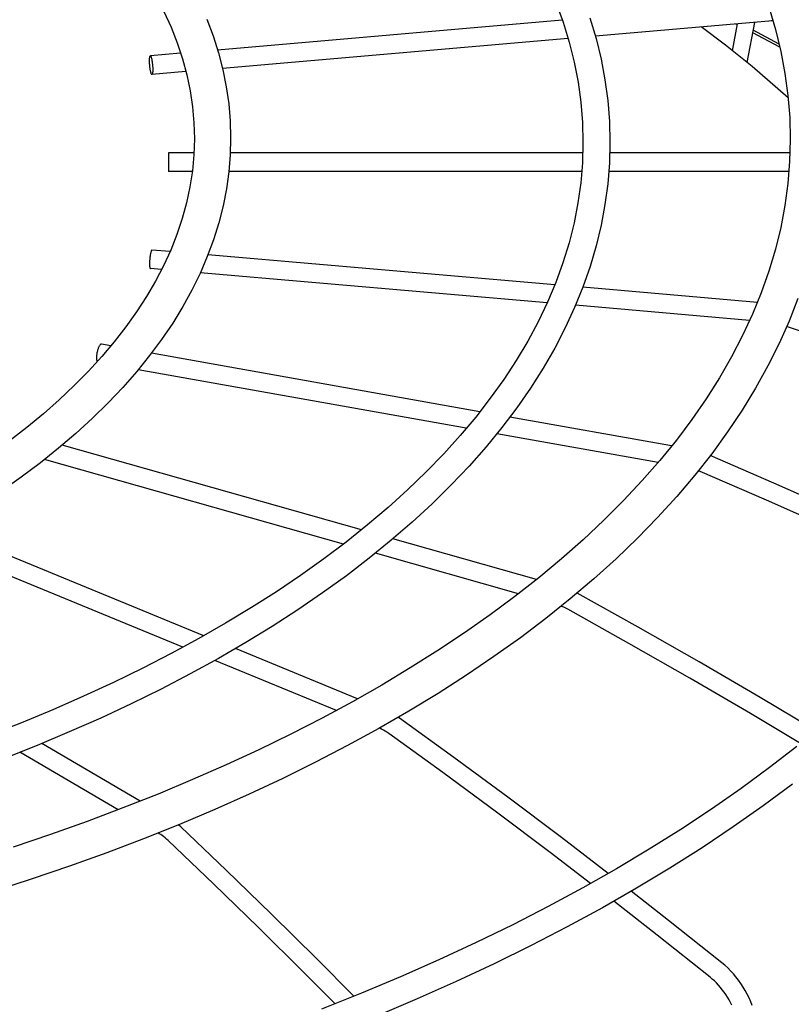
# Model space of a CAD drawing. Extents: x -1166 to 1444, y -1504 to 1104.
# Drawn here: x 96 to 170, y -304 to -209 of the extents above; entities that cross this region are included whole.
import ezdxf

# ---------------------------------------------------------------- set-up
doc = ezdxf.new("R2010")
doc.units = 0
doc.header["$LTSCALE"] = 20
doc.layers.add('DETAIL', color=5, linetype='CONTINUOUS')

msp = doc.modelspace()

# ---------------------------------------------------------------- linework, layer by layer
at = {"layer": 'DETAIL', "color": 5, "linetype": 'CONTINUOUS'}
for p, q in [((147.391349, -207.580161), (148.083487, -209.489389)), ((167.965075, -208.085978), (168.588798, -210.187264)), ((109.566431, -208.455386), (110.253093, -209.964501)), ((150.68152, -209.066698), (151.269794, -211.05585)), ((110.253093, -209.964501), (110.850636, -211.485033)), ((113.715639, -209.178941), (114.321331, -210.802129)), ((148.013047, -209.295084), (114.752257, -212.171448)), ((148.083487, -209.489389), (148.670677, -211.408334)), ((167.95053, -209.377735), (151.201861, -210.826146)), ((163.758721, -211.699335), (161.427859, -209.94181)), ((164.437016, -212.243999), (164.924824, -209.639396)), ((164.908337, -209.727426), (164.763636, -209.653335)), ((165.852117, -213.380312), (166.579543, -209.496297)), ((168.176698, -209.362516), (167.95053, -209.377735)), ((168.34257, -209.357737), (168.176698, -209.362516)), ((114.321331, -210.802129), (114.834118, -212.431568)), ((169.0051, -211.904858), (166.39149, -210.500387)), ((168.934485, -211.613511), (166.439084, -210.246262)), ((168.588798, -210.187264), (169.100356, -212.297868)), ((110.850636, -211.485033), (111.35749, -213.014348)), ((148.562376, -211.054406), (115.221069, -213.937733)), ((148.670677, -211.408334), (149.152215, -213.33587)), ((151.269794, -211.05585), (151.751243, -213.050531)), ((166.33149, -213.765244), (163.758721, -211.699335)), ((108.186538, -212.941331), (108.192567, -212.891602)), ((108.192567, -212.891602), (108.199882, -212.847705)), ((108.199882, -212.847705), (108.208399, -212.81036)), ((108.208399, -212.81036), (108.218051, -212.779988)), ((108.218051, -212.779988), (108.228693, -212.757043)), ((108.228693, -212.757043), (108.240134, -212.741771)), ((108.240134, -212.741771), (108.252308, -212.734081)), ((108.252308, -212.734081), (108.256991, -212.733153)), ((111.180503, -212.48033), (108.256979, -212.733154)), ((108.256991, -212.733153), (108.265104, -212.73395)), ((108.265104, -212.73395), (108.278471, -212.741359)), ((108.278471, -212.741359), (108.292406, -212.75644)), ((108.292406, -212.75644), (108.306673, -212.779055)), ((108.306673, -212.779055), (108.321043, -212.808807)), ((108.321043, -212.808807), (108.335428, -212.845412)), ((108.335428, -212.845412), (108.349755, -212.888671)), ((108.349755, -212.888671), (108.363942, -212.938347)), ((114.834118, -212.431568), (115.254127, -214.066408)), ((169.100356, -212.297868), (169.498857, -214.415835)), ((108.175511, -213.195496), (108.176219, -213.124275)), ((108.176223, -213.270468), (108.175511, -213.195496)), ((108.176219, -213.124275), (108.178324, -213.057952)), ((108.178328, -213.347854), (108.176223, -213.270468)), ((108.178324, -213.057952), (108.181783, -212.99679)), ((108.181783, -213.427299), (108.178328, -213.347854)), ((108.181783, -212.99679), (108.186538, -212.941331)), ((108.186541, -213.50809), (108.181783, -213.427299)), ((108.192576, -213.590029), (108.186541, -213.50809)), ((108.199901, -213.673072), (108.192576, -213.590029)), ((108.208429, -213.756067), (108.199901, -213.673072)), ((108.218081, -213.838199), (108.208429, -213.756067)), ((108.228718, -213.918345), (108.218081, -213.838199)), ((108.363942, -212.938347), (108.377886, -212.994167)), ((108.377886, -212.994167), (108.391402, -213.055399)), ((108.391402, -213.055399), (108.404297, -213.121067)), ((108.404297, -213.121067), (108.416549, -213.190917)), ((108.416549, -213.190917), (108.428091, -213.264529)), ((108.428091, -213.264529), (108.438861, -213.341505)), ((108.438861, -213.341505), (108.448824, -213.42171)), ((108.448824, -213.42171), (108.457812, -213.5039)), ((108.457812, -213.5039), (108.465712, -213.586948)), ((108.465712, -213.586948), (108.472466, -213.670041)), ((108.472466, -213.670041), (108.478011, -213.752022)), ((108.478011, -213.752022), (108.482367, -213.832848)), ((108.482367, -213.832848), (108.485526, -213.912319)), ((111.35749, -213.014348), (111.772614, -214.550205)), ((149.152215, -213.33587), (149.527334, -215.27027)), ((151.751243, -213.050531), (152.125909, -215.049719)), ((168.823558, -215.895853), (166.33149, -213.765244)), ((108.240144, -213.995265), (108.228718, -213.918345)), ((108.252306, -214.068823), (108.240144, -213.995265)), ((108.265121, -214.138624), (108.252306, -214.068823)), ((108.278509, -214.204249), (108.265121, -214.138624)), ((108.292427, -214.265447), (108.278509, -214.204249)), ((108.306672, -214.321241), (108.292427, -214.265447)), ((108.321037, -214.370901), (108.306672, -214.321241)), ((108.335428, -214.414155), (108.321037, -214.370901)), ((108.349749, -214.450765), (108.335428, -214.414155)), ((108.36394, -214.480533), (108.349749, -214.450765)), ((108.377906, -214.503174), (108.36394, -214.480533)), ((108.391439, -214.518289), (108.377906, -214.503174)), ((108.404314, -214.525742), (108.391439, -214.518289)), ((108.412078, -214.526569), (108.404314, -214.525742)), ((111.689616, -214.24313), (108.412072, -214.526569)), ((108.416547, -214.525659), (108.412078, -214.526569)), ((108.4281, -214.518023), (108.416547, -214.525659)), ((108.438885, -214.502808), (108.4281, -214.518023)), ((108.448852, -214.479921), (108.438885, -214.502808)), ((108.457839, -214.449606), (108.448852, -214.479921)), ((108.465731, -214.412316), (108.457839, -214.449606)), ((108.472475, -214.368467), (108.465731, -214.412316)), ((108.478014, -214.318781), (108.472475, -214.368467)), ((108.482368, -214.263357), (108.478014, -214.318781)), ((108.48553, -214.202221), (108.482368, -214.263357)), ((108.485526, -213.912319), (108.487445, -213.989721)), ((108.487448, -214.135914), (108.48553, -214.202221)), ((108.487445, -213.989721), (108.488096, -214.064698)), ((108.488096, -214.064698), (108.487448, -214.135914)), ((111.772614, -214.550205), (112.09547, -216.09128)), ((115.254127, -214.066408), (115.58135, -215.705327)), ((169.498857, -214.415835), (169.783668, -216.539625)), ((115.58135, -215.705327), (115.815819, -217.346891)), ((149.527334, -215.27027), (149.795477, -217.21012)), ((152.125909, -215.049719), (152.393779, -217.052128)), ((112.09547, -216.09128), (112.325606, -217.636027)), ((169.803624, -216.788512), (168.823558, -215.895853)), ((169.783668, -216.539625), (169.95425, -218.667124)), ((112.325606, -217.636027), (112.462762, -219.183145)), ((115.815819, -217.346891), (115.957681, -218.990398)), ((149.795477, -217.21012), (149.956153, -219.153447)), ((152.393779, -217.052128), (152.554894, -219.056799)), ((112.462762, -219.183145), (112.506794, -220.731291)), ((115.957681, -218.990398), (116.006991, -220.634946)), ((149.956153, -219.153447), (150.009101, -221.098396)), ((152.554894, -219.056799), (152.609258, -221.062716)), ((169.95425, -218.667124), (170.010312, -220.796338)), ((112.506794, -220.731291), (112.457684, -222.279238)), ((116.006991, -220.634946), (115.963759, -222.279607)), ((150.009101, -221.098396), (149.954249, -223.043262)), ((152.609258, -221.062716), (152.556856, -223.068718)), ((170.010312, -220.796338), (169.951778, -222.925446)), ((112.463418, -222.098482), (110.00578, -222.098482)), ((110.00579, -222.098483), (110.005953, -222.099761)), ((110.005953, -222.099761), (110.006201, -222.107909)), ((110.006645, -222.177123), (110.006197, -222.4264)), ((110.006201, -222.107909), (110.006404, -222.123661)), ((110.006404, -222.123661), (110.006645, -222.177123)), ((112.457684, -222.279238), (112.315517, -223.825748)), ((115.963759, -222.279607), (115.827962, -223.923343)), ((149.980895, -222.098482), (115.96852, -222.098482)), ((169.974513, -222.098482), (152.582201, -222.098482)), ((110.006197, -222.4264), (110.003027, -223.364954)), ((110.003027, -223.364954), (110.003477, -223.6938)), ((149.954249, -223.043262), (149.791696, -224.986336)), ((152.556856, -223.068718), (152.397678, -225.073648)), ((169.951778, -222.925446), (169.778756, -225.052628)), ((110.003477, -223.6938), (110.004335, -223.823773)), ((110.004335, -223.823773), (110.005015, -223.876104)), ((110.005015, -223.876104), (110.005349, -223.890812)), ((110.005349, -223.890812), (110.005664, -223.897886)), ((110.005664, -223.897886), (110.00579, -223.898592)), ((112.304427, -223.898592), (110.005779, -223.898592)), ((112.315517, -223.825748), (112.080498, -225.369508)), ((115.827962, -223.923343), (115.599483, -225.565589)), ((149.882694, -223.898592), (115.830007, -223.898592)), ((169.872624, -223.898592), (152.49097, -223.898592)), ((149.791696, -224.986336), (149.521727, -226.925772)), ((152.397678, -225.073648), (152.131699, -227.076477)), ((169.778756, -225.052628), (169.491568, -227.175896)), ((112.080498, -225.369508), (111.752948, -226.909237)), ((115.599483, -225.565589), (115.278044, -227.205936)), ((111.752948, -226.909237), (111.333371, -228.443409)), ((149.521727, -226.925772), (149.144856, -228.859599)), ((152.131699, -227.076477), (151.758857, -229.076237)), ((115.278044, -227.205936), (114.863494, -228.842955)), ((169.491568, -227.175896), (169.090784, -229.293138)), ((111.333371, -228.443409), (110.822353, -229.970724)), ((114.863494, -228.842955), (114.355648, -230.475534)), ((149.144856, -228.859599), (148.661662, -230.786424)), ((110.822353, -229.970724), (110.220987, -231.488954)), ((151.758857, -229.076237), (151.279143, -231.071637)), ((169.090784, -229.293138), (168.57706, -231.40284)), ((114.355648, -230.475534), (113.754356, -232.102478)), ((148.661662, -230.786424), (148.072926, -232.704539)), ((108.265121, -231.85845), (108.252306, -231.928252)), ((108.278509, -231.792825), (108.265121, -231.85845)), ((108.292427, -231.731628), (108.278509, -231.792825)), ((108.306672, -231.675833), (108.292427, -231.731628)), ((108.321037, -231.626173), (108.306672, -231.675833)), ((108.335428, -231.58292), (108.321037, -231.626173)), ((108.349749, -231.546309), (108.335428, -231.58292)), ((108.36394, -231.516541), (108.349749, -231.546309)), ((108.377906, -231.4939), (108.36394, -231.516541)), ((108.391439, -231.478785), (108.377906, -231.4939)), ((108.404314, -231.471333), (108.391439, -231.478785)), ((108.412078, -231.470505), (108.404314, -231.471333)), ((110.160189, -231.62168), (108.412072, -231.470505)), ((110.220987, -231.488954), (109.530901, -232.995457)), ((151.279143, -231.071637), (150.692495, -233.061655)), ((168.57706, -231.40284), (167.951306, -233.503076)), ((108.176223, -232.726606), (108.175511, -232.801578)), ((108.175511, -232.801578), (108.176219, -232.8728)), ((108.176219, -232.8728), (108.178324, -232.939122)), ((108.178328, -232.64922), (108.176223, -232.726606)), ((108.181783, -232.569775), (108.178328, -232.64922)), ((108.186541, -232.488984), (108.181783, -232.569775)), ((108.192576, -232.407045), (108.186541, -232.488984)), ((108.199901, -232.324002), (108.192576, -232.407045)), ((108.208429, -232.241008), (108.199901, -232.324002)), ((108.218081, -232.158876), (108.208429, -232.241008)), ((108.228718, -232.078729), (108.218081, -232.158876)), ((108.240144, -232.001809), (108.228718, -232.078729)), ((108.252306, -231.928252), (108.240144, -232.001809)), ((113.754356, -232.102478), (113.059368, -233.722864)), ((147.287066, -234.832381), (113.815231, -231.937765)), ((148.072926, -232.704539), (147.379365, -234.612827)), ((108.178324, -232.939122), (108.181783, -233.000285)), ((108.181783, -233.000285), (108.186538, -233.055743)), ((108.186538, -233.055743), (108.192567, -233.105472)), ((108.192567, -233.105472), (108.199882, -233.14937)), ((108.199882, -233.14937), (108.208399, -233.186714)), ((108.208399, -233.186714), (108.218051, -233.217086)), ((108.218051, -233.217086), (108.228693, -233.240031)), ((108.228693, -233.240031), (108.240134, -233.255304)), ((108.240134, -233.255304), (108.252308, -233.262993)), ((108.252308, -233.262993), (108.256991, -233.263922)), ((109.342277, -233.357776), (108.256979, -233.26392)), ((109.530901, -232.995457), (108.752828, -234.490019)), ((113.059368, -233.722864), (112.270822, -235.334947)), ((146.550503, -236.575511), (113.077415, -233.680788)), ((150.692495, -233.061655), (149.999075, -235.04462)), ((167.951306, -233.503076), (167.214281, -235.59286)), ((108.752828, -234.490019), (107.887829, -235.971619)), ((147.379365, -234.612827), (146.581823, -236.509969)), ((112.270822, -235.334947), (111.388591, -236.937711)), ((149.999075, -235.04462), (149.199105, -237.019003)), ((166.835032, -236.522872), (149.990348, -235.066158)), ((167.214281, -235.59286), (166.366847, -237.670977)), ((107.887829, -235.971619), (106.936579, -237.439859)), ((146.581823, -236.509969), (145.681162, -238.394764)), ((170.740977, -236.150946), (169.891403, -238.328517)), ((106.936579, -237.439859), (105.899687, -238.894262)), ((111.388591, -236.937711), (110.413748, -238.528265)), ((149.199105, -237.019003), (148.292792, -238.983503)), ((166.091426, -238.265393), (149.28305, -236.811819)), ((110.413748, -238.528265), (109.347693, -240.103911)), ((145.681162, -238.394764), (144.678421, -240.265798)), ((166.366847, -237.670977), (165.410004, -239.736039)), ((169.891403, -238.328517), (168.928553, -240.496279)), ((105.899687, -238.894262), (104.778, -240.333916)), ((148.292792, -238.983503), (147.280259, -240.937054)), ((175.849507, -240.887687), (169.657777, -238.854502)), ((104.778, -240.333916), (103.572032, -241.758294)), ((109.347693, -240.103911), (108.191101, -241.663465)), ((144.678421, -240.265798), (143.574327, -242.122318)), ((165.410004, -239.736039), (164.344997, -241.786367)), ((103.108188, -241.390936), (103.094051, -241.473058)), ((103.124666, -241.309015), (103.108188, -241.390936)), ((103.14334, -241.228098), (103.124666, -241.309015)), ((103.163949, -241.149292), (103.14334, -241.228098)), ((103.18612, -241.073814), (103.163949, -241.149292)), ((103.20976, -241.001792), (103.18612, -241.073814)), ((103.234715, -240.933612), (103.20976, -241.001792)), ((103.260833, -240.869681), (103.234715, -240.933612)), ((103.288043, -240.810249), (103.260833, -240.869681)), ((103.315947, -240.756263), (103.288043, -240.810249)), ((103.34415, -240.70843), (103.315947, -240.756263)), ((103.372463, -240.667008), (103.34415, -240.70843)), ((103.400702, -240.632224), (103.372463, -240.667008)), ((103.428744, -240.604268), (103.400702, -240.632224)), ((103.456404, -240.583414), (103.428744, -240.604268)), ((103.483262, -240.570031), (103.456404, -240.583414)), ((103.508871, -240.56423), (103.483262, -240.570031)), ((103.52971, -240.565167), (103.508871, -240.56423)), ((104.444022, -240.728379), (103.529712, -240.565167)), ((140.057713, -247.085719), (108.365441, -241.428385)), ((147.280259, -240.937054), (146.162259, -242.877544)), ((168.928553, -240.496279), (167.85229, -242.65348)), ((103.572032, -241.758294), (102.28328, -243.165723)), ((103.062539, -241.790565), (103.061167, -241.865448)), ((103.061167, -241.865448), (103.062531, -241.936758)), ((103.062531, -241.936758), (103.066582, -242.003345)), ((103.06659, -241.713444), (103.062539, -241.790565)), ((103.066582, -242.003345), (103.073245, -242.064942)), ((103.073245, -241.634432), (103.06659, -241.713444)), ((103.082412, -241.554239), (103.073245, -241.634432)), ((103.073245, -242.064942), (103.082407, -242.120997)), ((103.082407, -242.120997), (103.094032, -242.171484)), ((103.094051, -241.473058), (103.082412, -241.554239)), ((103.094032, -242.171484), (103.10815, -242.216301)), ((103.10815, -242.216301), (103.122333, -242.249405)), ((108.191101, -241.663465), (106.94517, -243.205192)), ((143.574327, -242.122318), (142.36961, -243.963497)), ((164.344997, -241.786367), (163.172481, -243.821521)), ((102.28328, -243.165723), (100.913494, -244.554492)), ((106.94517, -243.205192), (105.610484, -244.728268)), ((138.750847, -248.680997), (107.087672, -243.028858)), ((146.162259, -242.877544), (144.939718, -244.802964)), ((167.85229, -242.65348), (166.66343, -244.797581)), ((142.36961, -243.963497), (141.065289, -245.788069)), ((163.172481, -243.821521), (161.893045, -245.840978)), ((100.913494, -244.554492), (99.463069, -245.924348)), ((105.610484, -244.728268), (104.187649, -246.231825)), ((144.939718, -244.802964), (143.613187, -246.712136)), ((166.66343, -244.797581), (165.362985, -246.926232)), ((99.463069, -245.924348), (97.932478, -247.274817)), ((141.065289, -245.788069), (139.662468, -247.594753)), ((161.893045, -245.840978), (160.507895, -247.843197)), ((104.187649, -246.231825), (102.67798, -247.714306)), ((143.613187, -246.712136), (142.183196, -248.603954)), ((165.362985, -246.926232), (163.951366, -249.03836)), ((97.932478, -247.274817), (96.322815, -248.604829)), ((102.67798, -247.714306), (101.082563, -249.174526)), ((139.662468, -247.594753), (138.161882, -249.38278)), ((158.562243, -250.388931), (142.941667, -247.600529)), ((160.507895, -247.843197), (159.01839, -249.826611)), ((96.322815, -248.604829), (94.634925, -249.913542)), ((142.183196, -248.603954), (140.651143, -250.476311)), ((101.082563, -249.174526), (99.403376, -250.610636)), ((138.161882, -249.38278), (136.56417, -251.151434)), ((157.256176, -251.984352), (141.690742, -249.205793)), ((159.01839, -249.826611), (157.425063, -251.790801)), ((163.951366, -249.03836), (162.428969, -251.132907)), ((99.403376, -250.610636), (97.642648, -252.020827)), ((128.628016, -258.485405), (99.755167, -250.309769)), ((140.651143, -250.476311), (139.018682, -252.327122)), ((126.890088, -259.864177), (98.047007, -251.69697)), ((136.56417, -251.151434), (134.870637, -252.899266)), ((157.425063, -251.790801), (155.728295, -253.73536)), ((162.428969, -251.132907), (160.79719, -253.207586)), ((168.426695, -253.97865), (162.279481, -251.322969)), ((97.642648, -252.020827), (95.801864, -253.404073)), ((139.018682, -252.327122), (137.286639, -254.155442)), ((161.308672, -252.864453), (161.125411, -252.79028)), ((95.801864, -253.404073), (93.883067, -254.759017)), ((134.870637, -252.899266), (133.082651, -254.624887)), ((155.728295, -253.73536), (153.929542, -255.658617)), ((160.79719, -253.207586), (159.057622, -255.260229)), ((167.704695, -255.627622), (161.308672, -252.864453)), ((133.082651, -254.624887), (131.201032, -256.327499)), ((137.286639, -254.155442), (135.455881, -255.960282)), ((174.817928, -256.814863), (168.426695, -253.97865)), ((153.929542, -255.658617), (152.030301, -257.559029)), ((159.057622, -255.260229), (157.211201, -257.289662)), ((174.079745, -258.456654), (167.704695, -255.627622)), ((131.201032, -256.327499), (129.226474, -258.00637)), ((135.455881, -255.960282), (133.528276, -257.739761)), ((152.030301, -257.559029), (150.03127, -259.435914)), ((157.211201, -257.289662), (155.259015, -259.294606)), ((113.423515, -268.702916), (88.212252, -258.327616)), ((129.226474, -258.00637), (127.160691, -259.659927)), ((133.528276, -257.739761), (131.50593, -259.492025)), ((111.398236, -269.816028), (86.220164, -259.454386)), ((145.536496, -263.27321), (131.672691, -259.347535)), ((150.03127, -259.435914), (147.933065, -261.288593)), ((155.259015, -259.294606), (153.202723, -261.273319)), ((127.160691, -259.659927), (125.005479, -261.286677)), ((131.50593, -259.492025), (129.389937, -261.216235)), ((125.005479, -261.286677), (122.76181, -262.885821)), ((129.389937, -261.216235), (127.181494, -262.911464)), ((143.785525, -264.648289), (129.976636, -260.738164)), ((147.933065, -261.288593), (145.737306, -263.11551)), ((153.202723, -261.273319), (151.044143, -263.224097)), ((122.76181, -262.885821), (120.430592, -264.456583)), ((127.181494, -262.911464), (124.882677, -264.57618)), ((145.737306, -263.11551), (143.445578, -264.915257)), ((151.044143, -263.224097), (148.784707, -265.145732)), ((120.430592, -264.456583), (118.013869, -265.997454)), ((124.882677, -264.57618), (122.495721, -266.208884)), ((143.445578, -264.915257), (141.059025, -266.686846)), ((148.784707, -265.145732), (146.426049, -267.036914)), ((155.332658, -267.876938), (149.440658, -264.58785)), ((118.013869, -265.997454), (115.513732, -267.507022)), ((147.968619, -265.871682), (147.908703, -265.848116)), ((148.164482, -265.957438), (147.968619, -265.871682)), ((148.359494, -266.051608), (148.164482, -265.957438)), ((148.553186, -266.154006), (148.359494, -266.051608)), ((122.495721, -266.208884), (120.02203, -267.80874)), ((141.059025, -266.686846), (138.5788, -268.429288)), ((146.426049, -267.036914), (143.969897, -268.896357)), ((154.447707, -269.444502), (148.553186, -266.154006)), ((115.513732, -267.507022), (112.931474, -268.984432)), ((120.02203, -267.80874), (117.463112, -269.374855)), ((161.222914, -271.240166), (155.332658, -267.876938)), ((112.931474, -268.984432), (110.268397, -270.428828)), ((138.5788, -268.429288), (136.006597, -270.141256)), ((143.969897, -268.896357), (141.418069, -270.722789)), ((117.463112, -269.374855), (114.821153, -270.905973)), ((160.32292, -272.799142), (154.447707, -269.444502)), ((110.268397, -270.428828), (107.526717, -271.838898)), ((128.24619, -274.802955), (116.463697, -269.954055)), ((136.006597, -270.141256), (133.344055, -271.821535)), ((141.418069, -270.722789), (138.772443, -272.514985)), ((107.526717, -271.838898), (104.708679, -273.213413)), ((114.821153, -270.905973), (112.098435, -272.400879)), ((126.214986, -275.913629), (114.489373, -271.088137)), ((133.344055, -271.821535), (130.592844, -273.468952)), ((167.09293, -274.667198), (161.222914, -271.240166)), ((112.098435, -272.400879), (109.296674, -273.858737)), ((138.772443, -272.514985), (136.035105, -274.271664)), ((166.178012, -276.217462), (160.32292, -272.799142)), ((104.708679, -273.213413), (101.81596, -274.551488)), ((130.592844, -273.468952), (127.754715, -275.082344)), ((101.81596, -274.551488), (98.850293, -275.852235)), ((109.296674, -273.858737), (106.41768, -275.278684)), ((136.035105, -274.271664), (133.207758, -275.991864)), ((172.490089, -277.887946), (167.09293, -274.667198)), ((106.41768, -275.278684), (103.463714, -276.659679)), ((127.754715, -275.082344), (124.83139, -276.660619)), ((98.850293, -275.852235), (95.813996, -277.114558)), ((133.207758, -275.991864), (130.292138, -277.674632)), ((132.311346, -276.681644), (132.175155, -276.587837)), ((171.010419, -279.101197), (166.178012, -276.217462)), ((95.813996, -277.114558), (92.709408, -278.33742)), ((103.463714, -276.659679), (100.43709, -278.000725)), ((124.83139, -276.660619), (121.824542, -278.202755)), ((137.538922, -280.458592), (132.311346, -276.681644)), ((100.43709, -278.000725), (97.33983, -279.301005)), ((121.824542, -278.202755), (118.736352, -279.707521)), ((130.292138, -277.674632), (127.290547, -279.318744)), ((130.409065, -277.643858), (130.372845, -277.628051)), ((130.579683, -277.726806), (130.409065, -277.643858)), ((130.75085, -277.818565), (130.579683, -277.726806)), ((130.922216, -277.91905), (130.75085, -277.818565)), ((131.093436, -278.028169), (130.922216, -277.91905)), ((131.26404, -278.145729), (131.093436, -278.028169)), ((136.477898, -281.912766), (131.26404, -278.145729)), ((97.33983, -279.301005), (94.174033, -280.559704)), ((107.290163, -284.66632), (97.788477, -279.112655)), ((127.290547, -279.318744), (124.205463, -280.922973)), ((170.657275, -279.390756), (168.011199, -281.442872)), ((105.154949, -285.503349), (95.675551, -279.962711)), ((118.736352, -279.707521), (115.569116, -281.173711)), ((115.569116, -281.173711), (112.32458, -282.600436)), ((124.205463, -280.922973), (121.038564, -282.486569)), ((142.749282, -284.298217), (137.538922, -280.458592)), ((141.674707, -285.742406), (136.477898, -281.912766)), ((168.011199, -281.442872), (165.26106, -283.462805)), ((112.32458, -282.600436), (109.004452, -283.986841)), ((121.038564, -282.486569), (117.791526, -284.008787)), ((170.21199, -283.036506), (167.41116, -285.119115)), ((109.004452, -283.986841), (105.611353, -285.331737)), ((117.791526, -284.008787), (114.467023, -285.488452)), ((165.26106, -283.462805), (162.408222, -285.449486)), ((147.941707, -288.199988), (142.749282, -284.298217)), ((167.41116, -285.119115), (164.506158, -287.165851)), ((105.611353, -285.331737), (102.148013, -286.633982)), ((114.467023, -285.488452), (111.067874, -286.924419)), ((146.853747, -289.634121), (141.674707, -285.742406)), ((162.408222, -285.449486), (159.453967, -287.401914)), ((102.148013, -286.633982), (98.616247, -287.892835)), ((111.067874, -286.924419), (107.595771, -288.316078)), ((111.012457, -286.986638), (110.980543, -286.959422)), ((111.201728, -287.159807), (111.012457, -286.986638)), ((98.616247, -287.892835), (95.017882, -289.107567)), ((109.117125, -287.819211), (109.002531, -287.752232)), ((109.2546, -287.903626), (109.117125, -287.819211)), ((109.394136, -287.99754), (109.2546, -287.903626)), ((109.535279, -288.10091), (109.394136, -287.99754)), ((115.588262, -291.349353), (111.201728, -287.159807)), ((159.453967, -287.401914), (156.40047, -289.31855)), ((164.506158, -287.165851), (161.499378, -289.175134)), ((107.595771, -288.316078), (104.05241, -289.662807)), ((109.677623, -288.213691), (109.535279, -288.10091)), ((109.820775, -288.335818), (109.677623, -288.213691)), ((109.964281, -288.46714), (109.820775, -288.335818)), ((114.339151, -292.645545), (109.964281, -288.46714)), ((152.44858, -291.652484), (147.941707, -288.199988)), ((104.05241, -289.662807), (100.440713, -290.963552)), ((150.747814, -292.617177), (146.853747, -289.634121)), ((156.40047, -289.31855), (153.250017, -291.197901)), ((161.499378, -289.175134), (158.392302, -291.14608)), ((100.440713, -290.963552), (96.763651, -292.217323)), ((119.960309, -295.60018), (115.588262, -291.349353)), ((153.250017, -291.197901), (150.004076, -293.039033)), ((158.392302, -291.14608), (155.186453, -293.077781)), ((96.763651, -292.217323), (93.023169, -293.423539)), ((118.699755, -296.885247), (114.339151, -292.645545)), ((150.004076, -293.039033), (146.664126, -294.841015)), ((155.186453, -293.077781), (151.884318, -294.968794)), ((158.269897, -296.187805), (154.66737, -293.375041)), ((157.155652, -297.601612), (152.979979, -294.341349)), ((124.317267, -299.911698), (119.960309, -295.60018)), ((146.664126, -294.841015), (143.232598, -296.60244)), ((151.884318, -294.968794), (148.488472, -296.817738)), ((163.404239, -300.272747), (158.269897, -296.187805)), ((123.04549, -301.185659), (118.699755, -296.885247)), ((143.232598, -296.60244), (139.711941, -298.321991)), ((148.488472, -296.817738), (145.000717, -298.623725)), ((139.711941, -298.321991), (136.104044, -299.998693)), ((162.277091, -301.676289), (157.155652, -297.601612)), ((145.000717, -298.623725), (141.422973, -300.385824)), ((127.895582, -303.515025), (124.317267, -299.911698)), ((136.104044, -299.998693), (132.410878, -301.63156)), ((163.695959, -300.518188), (163.404239, -300.272747)), ((126.079669, -304.241046), (123.04549, -301.185659)), ((141.422973, -300.385824), (137.7577, -302.102884)), ((163.979425, -300.779186), (163.695959, -300.518188)), ((164.253877, -301.054878), (163.979425, -300.779186)), ((164.518524, -301.344329), (164.253877, -301.054878)), ((132.410878, -301.63156), (128.634889, -303.219442)), ((137.7577, -302.102884), (134.007372, -303.773811)), ((162.483828, -301.849452), (162.277091, -301.676289)), ((162.687264, -302.034328), (162.483828, -301.849452)), ((162.886632, -302.230385), (162.687264, -302.034328)), ((163.081158, -302.437007), (162.886632, -302.230385)), ((164.772592, -301.646561), (164.518524, -301.344329)), ((165.015379, -301.960631), (164.772592, -301.646561)), ((165.246182, -302.285544), (165.015379, -301.960631)), ((163.270107, -302.653548), (163.081158, -302.437007)), ((163.452755, -302.879288), (163.270107, -302.653548)), ((163.628418, -303.113477), (163.452755, -302.879288)), ((163.796436, -303.355307), (163.628418, -303.113477)), ((165.464343, -302.620317), (165.246182, -302.285544)), ((165.669218, -302.963936), (165.464343, -302.620317)), ((165.860191, -303.31538), (165.669218, -302.963936)), ((128.634889, -303.219442), (124.778514, -304.761261)), ((134.007372, -303.773811), (130.174239, -305.39767)), ((163.956193, -303.603939), (163.796436, -303.355307)), ((164.107111, -303.858496), (163.956193, -303.603939)), ((164.248655, -304.118072), (164.107111, -303.858496)), ((164.380343, -304.381743), (164.248655, -304.118072)), ((166.036674, -303.673613), (165.860191, -303.31538)), ((166.198093, -304.037573), (166.036674, -303.673613)), ((166.34391, -304.406203), (166.198093, -304.037573))]:
    msp.add_line(p, q, dxfattribs=at)

doc.saveas('drawing.dxf')
